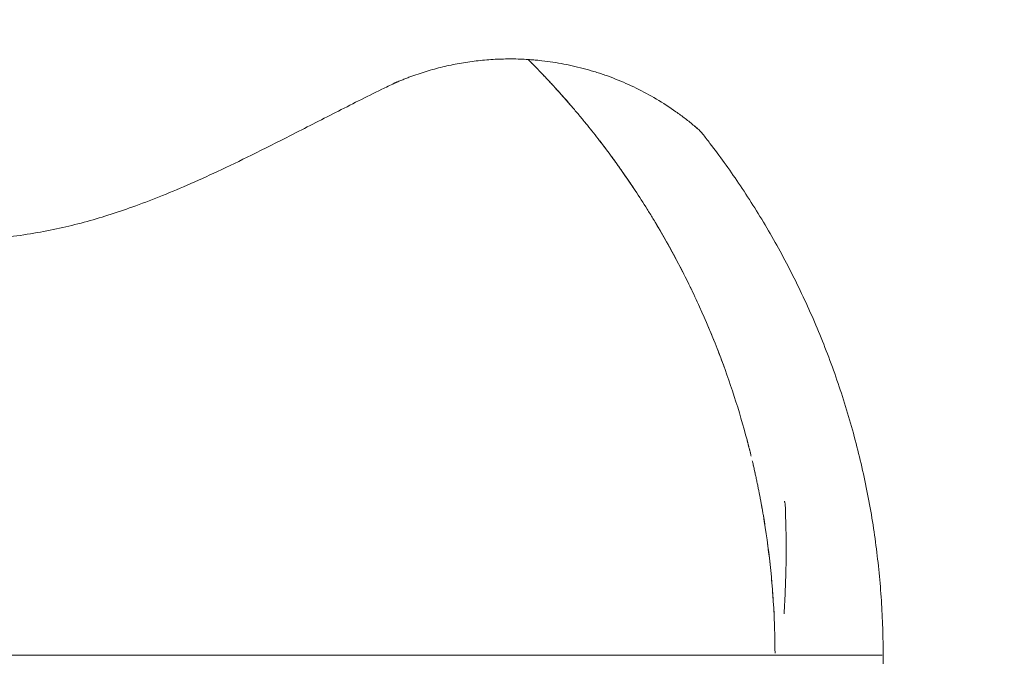
# Model space of a CAD drawing. Units: millimetres. Extents: x -2128 to 9094, y -2895 to 6237.
# Drawn here: x 4576 to 5268, y 1000 to 1447 of the extents above; entities that cross this region are included whole.
import ezdxf

# ---------------------------------------------------------------- set-up
doc = ezdxf.new("R2010")
doc.units = ezdxf.units.MM
doc.header["$LTSCALE"] = 0.2
doc.header["$MEASUREMENT"] = 0
doc.header["$PDMODE"] = 1
doc.layers.add('HAGS-Dim Plan - ASTM F1487', color=7, linetype='Continuous')
doc.layers.add('HAGS-Plan', color=7, linetype='Continuous')
doc.styles.get("Standard").update_dxf_attribs({"font": 'g13f12d.shx', "height": 300})
doc.dimstyles.new('HAGS - Dim Plan ASTM', dxfattribs={"dimtxt": 300, "dimasz": 200, "dimexe": 0.18, "dimexo": 0.0625, "dimgap": 150, "dimtad": 0, "dimlfac": 0.001, "dimrnd": 0.05, "dimzin": 1, "dimdsep": 46, "dimtxsty": 'Standard', "dimblk": 'HAGS - Dim Plan arrow', "dimcen": 0.1, "dimse1": 1, "dimse2": 1, "dimclrd": 1, "dimadec": 0, "dimazin": 0, "dimtfac": 1, "dimtofl": 0, "dimtmove": 0, "dimatfit": 3, "dimfxl": 1, "dimtolj": 1, "dimtzin": 0, "dimarcsym": 0})

# ---------------------------------------------------------------- blocks, each defined once
blk = doc.blocks.new('HAGS - Dim Plan arrow')
at = {"color": 1, "lineweight": 0}
blk.add_lwpolyline([(0, 0, 0, 0.35, 0), (-1, 0, 0.015, 0.015, 0)], format="xyseb", dxfattribs=at)
blk = doc.blocks.new('*D11')
at = {"layer": 'Defpoints', "color": 0, "transparency": 16777216}
for p in [(-2128.2, 5790.52), (7012.05, 1000.84), (-2128.2, 18.86)]:
    blk.add_point(p, dxfattribs=at)
at = {"layer": 'HAGS-Dim Plan - ASTM F1487', "color": 1, "lineweight": -2, "transparency": 16777216}
for p, q in [((-1928.2, 5790.52), (1647.03, 5790.52)), ((6812.05, 5790.52), (2740.33, 5790.52))]:
    blk.add_line(p, q, dxfattribs=at)
at = {"layer": 'HAGS-Dim Plan - ASTM F1487', "color": 1, "lineweight": -2, "transparency": 16777216, "xscale": 200, "yscale": 200, "zscale": 200, "rotation": 180}
blk.add_blockref('HAGS - Dim Plan arrow', (-2128.2, 5790.52), dxfattribs=at)
at = {"layer": 'HAGS-Dim Plan - ASTM F1487', "color": 1, "lineweight": -2, "transparency": 16777216, "xscale": 200, "yscale": 200, "zscale": 200}
blk.add_blockref('HAGS - Dim Plan arrow', (7012.05, 5790.52), dxfattribs=at)
at = {"layer": 'HAGS-Dim Plan - ASTM F1487', "color": 0, "lineweight": 50, "transparency": 16777216, "char_height": 300, "attachment_point": 5}
for s, insert in [('\\A1;9.14m', (2193.68, 6040.52)), ("\\A1;[30']", (2193.68, 5525.52))]:
    blk.add_mtext(s, dxfattribs=dict(at, insert=insert))
blk = doc.blocks.new('*D12')
at = {"layer": 'Defpoints', "color": 0, "transparency": 16777216}
for p in [(1230.96, 4145.39), (18.95, -2128.29), (8608.97, -2128.29)]:
    blk.add_point(p, dxfattribs=at)
at = {"layer": 'HAGS-Dim Plan - ASTM F1487', "color": 1, "lineweight": -2, "transparency": 16777216}
for p, q in [((8608.97, 3945.39), (8608.97, 1815.07)), ((8608.97, -1928.29), (8608.97, 340.07))]:
    blk.add_line(p, q, dxfattribs=at)
at = {"layer": 'HAGS-Dim Plan - ASTM F1487', "color": 1, "lineweight": -2, "transparency": 16777216, "xscale": 200, "yscale": 200, "zscale": 200}
for p, rotation in [((8608.97, 4145.39), 90), ((8608.97, -2128.29), 270)]:
    blk.add_blockref('HAGS - Dim Plan arrow', p, dxfattribs=dict(at, rotation=rotation))
at = {"layer": 'HAGS-Dim Plan - ASTM F1487', "color": 0, "lineweight": 50, "transparency": 16777216, "char_height": 300, "attachment_point": 5, "rotation": 90}
for s, insert in [('\\A1;[20\'-7"]', (8873.97, 1077.57)), ('\\A1;6.27m', (8358.94, 1077.57))]:
    blk.add_mtext(s, dxfattribs=dict(at, insert=insert))
blk = doc.blocks.new('*D13')
at = {"layer": 'Defpoints', "color": 0, "transparency": 16777216}
for p in [(-299.42, 4764.03), (5182.05, 1000.51, 264.79), (-299.42, 1.9)]:
    blk.add_point(p, dxfattribs=at)
at = {"layer": 'HAGS-Dim Plan - ASTM F1487', "color": 1, "lineweight": -2, "transparency": 16777216}
for p, q in [((-99.42, 4764.03), (1642.69, 4764.03)), ((4982.05, 4764.03), (2783.57, 4764.03))]:
    blk.add_line(p, q, dxfattribs=at)
at = {"layer": 'HAGS-Dim Plan - ASTM F1487', "color": 1, "lineweight": -2, "transparency": 16777216, "xscale": 200, "yscale": 200, "zscale": 200, "rotation": 180}
blk.add_blockref('HAGS - Dim Plan arrow', (-299.42, 4764.03), dxfattribs=at)
at = {"layer": 'HAGS-Dim Plan - ASTM F1487', "color": 1, "lineweight": -2, "transparency": 16777216, "xscale": 200, "yscale": 200, "zscale": 200}
blk.add_blockref('HAGS - Dim Plan arrow', (5182.05, 4764.03), dxfattribs=at)
at = {"layer": 'HAGS-Dim Plan - ASTM F1487', "color": 0, "lineweight": 50, "transparency": 16777216, "char_height": 300, "attachment_point": 5}
for s, insert in [('\\A1;5.48m', (2213.13, 5014.03)), ("\\A1;[18']", (2213.13, 4499.03))]:
    blk.add_mtext(s, dxfattribs=dict(at, insert=insert))
blk = doc.blocks.new('*D14')
at = {"layer": 'Defpoints', "color": 0, "transparency": 16777216}
for p in [(1233.23, 2313.46, 155.95), (7595.99, 2313.46), (18.95, -298.64, 762.03)]:
    blk.add_point(p, dxfattribs=at)
at = {"layer": 'HAGS-Dim Plan - ASTM F1487', "color": 1, "lineweight": -2, "transparency": 16777216}
for p, q in [((7595.99, 2113.46), (7595.99, 1704.27)), ((7595.99, -98.64), (7595.99, 439.27))]:
    blk.add_line(p, q, dxfattribs=at)
at = {"layer": 'HAGS-Dim Plan - ASTM F1487', "color": 1, "lineweight": -2, "transparency": 16777216, "xscale": 200, "yscale": 200, "zscale": 200}
for p, rotation in [((7595.99, 2313.46), 90), ((7595.99, -298.64), 270)]:
    blk.add_blockref('HAGS - Dim Plan arrow', p, dxfattribs=dict(at, rotation=rotation))
at = {"layer": 'HAGS-Dim Plan - ASTM F1487', "color": 0, "lineweight": 50, "transparency": 16777216, "char_height": 300, "attachment_point": 5, "rotation": 90}
for s, insert in [('\\A1;2.61m', (7345.96, 1071.77)), ('\\A1;[8\'-7"]', (7860.99, 1071.77))]:
    blk.add_mtext(s, dxfattribs=dict(at, insert=insert))

msp = doc.modelspace()

# ---------------------------------------------------------------- linework, layer by layer
at = {"layer": 'HAGS-Plan', "lineweight": 0}
msp.add_line((5162.054, 1000.512), (4740.46, 1000.512), dxfattribs=at)
for points, knots in [([(4840.199, 1402.995), (4840.294, 1403.036), (4840.401, 1403.083), (4840.623, 1403.178), (4840.738, 1403.228), (4841.083, 1403.375), (4841.315, 1403.475), (4842.016, 1403.772), (4842.489, 1403.971), (4843.905, 1404.559), (4844.85, 1404.943), (4846.744, 1405.696), (4847.693, 1406.065), (4849.595, 1406.789), (4850.548, 1407.143), (4853.408, 1408.181), (4855.318, 1408.842), (4859.148, 1410.104), (4861.068, 1410.705), (4866.844, 1412.418), (4870.717, 1413.442), (4876.569, 1414.805), (4878.526, 1415.23), (4882.444, 1416.021), (4884.405, 1416.386), (4890.295, 1417.394), (4894.233, 1417.947), (4902.12, 1418.821), (4906.076, 1419.141), (4913.935, 1419.547), (4917.844, 1419.633), (4923.656, 1419.596), (4925.584, 1419.555), (4929.418, 1419.42), (4931.323, 1419.326), (4933.213, 1419.206)], [0, 0, 0, 0, 0.000384673, 0.000384673, 0.000769346, 0.000769346, 0.001538691, 0.001538691, 0.003077383, 0.003077383, 0.006154766, 0.006154766, 0.009232149, 0.009232149, 0.012309531, 0.012309531, 0.018464297, 0.018464297, 0.024619063, 0.024619063, 0.036928594, 0.036928594, 0.04308336, 0.04308336, 0.049238126, 0.049238126, 0.061547657, 0.061547657, 0.073857188, 0.073857188, 0.08616672, 0.08616672, 0.092321486, 0.092321486, 0.098476251, 0.098476251, 0.098476251, 0.098476251]), ([(4973.771, 1374.281), (4972.189, 1376.225), (4970.56, 1378.201), (4967.203, 1382.217), (4965.474, 1384.258), (4961.902, 1388.416), (4960.058, 1390.534), (4957.182, 1393.788), (4956.204, 1394.885), (4954.705, 1396.556), (4954.201, 1397.116), (4953.191, 1398.233), (4952.683, 1398.791), (4951.664, 1399.909), (4951.153, 1400.469), (4950.126, 1401.588), (4949.61, 1402.148), (4948.574, 1403.268), (4948.053, 1403.828), (4947.006, 1404.951), (4946.48, 1405.513), (4945.422, 1406.638), (4944.887, 1407.205), (4943.83, 1408.321), (4943.307, 1408.871), (4942.271, 1409.956), (4941.759, 1410.491), (4940.746, 1411.543), (4940.244, 1412.063), (4938.796, 1413.557), (4937.896, 1414.479), (4936.868, 1415.524), (4936.667, 1415.728), (4936.28, 1416.121), (4936.094, 1416.309), (4935.562, 1416.848), (4935.238, 1417.173), (4934.658, 1417.756), (4934.402, 1418.014), (4934.07, 1418.347), (4933.969, 1418.449), (4933.787, 1418.631), (4933.705, 1418.713), (4933.491, 1418.928), (4933.385, 1419.033), (4933.246, 1419.173), (4933.213, 1419.206), (4933.213, 1419.206)], [0, 0, 0, 0, 0.009091438, 0.009091438, 0.018182877, 0.018182877, 0.027274315, 0.027274315, 0.031820034, 0.031820034, 0.034092894, 0.034092894, 0.036365754, 0.036365754, 0.038638613, 0.038638613, 0.040911473, 0.040911473, 0.043184332, 0.043184332, 0.045457192, 0.045457192, 0.047730052, 0.047730052, 0.050002911, 0.050002911, 0.052275771, 0.052275771, 0.054548631, 0.054548631, 0.05909435, 0.05909435, 0.06023078, 0.06023078, 0.061367209, 0.061367209, 0.063640069, 0.063640069, 0.065912929, 0.065912929, 0.067049358, 0.067049358, 0.068185788, 0.068185788, 0.070458648, 0.070458648, 0.072731507, 0.072731507, 0.072731507, 0.072731507]), ([(4933.213, 1419.206), (4934.532, 1419.122), (4935.839, 1419.026), (4937.777, 1418.865), (4938.42, 1418.809), (4939.707, 1418.689), (4940.35, 1418.626), (4943.567, 1418.297), (4946.139, 1417.983), (4953.851, 1416.891), (4958.987, 1415.962), (4969.245, 1413.688), (4974.372, 1412.34), (4980.73, 1410.396), (4981.999, 1409.994), (4984.533, 1409.163), (4985.799, 1408.735), (4989.58, 1407.412), (4992.082, 1406.482), (5004.488, 1401.582), (5014.097, 1396.883), (5027.998, 1388.643), (5032.545, 1385.697), (5038.116, 1381.757), (5039.224, 1380.956), (5041.428, 1379.329), (5042.523, 1378.503), (5045.788, 1375.988), (5047.939, 1374.26), (5050.052, 1372.49)], [0, 0, 0, 0, 0.00426484, 0.00426484, 0.00639726, 0.00639726, 0.00852969, 0.00852969, 0.01705937, 0.01705937, 0.03411874, 0.03411874, 0.05117812, 0.05117812, 0.05544296, 0.05544296, 0.0597078, 0.0597078, 0.06823749, 0.06823749, 0.10235623, 0.10235623, 0.11941561, 0.11941561, 0.12368045, 0.12368045, 0.12794529, 0.12794529, 0.13647498, 0.13647498, 0.13647498, 0.13647498]), ([(4934.233, 1418.184), (4934.433, 1417.982), (4934.662, 1417.752), (4935.063, 1417.349), (4935.215, 1417.195), (4935.537, 1416.87), (4935.708, 1416.697), (4936.239, 1416.159), (4936.62, 1415.772), (4937.43, 1414.948), (4937.859, 1414.509), (4938.763, 1413.583), (4939.231, 1413.102), (4940.191, 1412.112), (4940.683, 1411.603), (4941.689, 1410.557), (4942.206, 1410.019), (4943.756, 1408.396), (4944.799, 1407.296), (4946.374, 1405.622), (4946.901, 1405.059), (4947.958, 1403.927), (4948.486, 1403.359), (4949.676, 1402.074), (4950.338, 1401.356), (4950.994, 1400.64)], [0.007167612, 0.007167612, 0.007167612, 0.007167612, 0.009239132, 0.009239132, 0.010394023, 0.010394023, 0.011548915, 0.011548915, 0.013858698, 0.013858698, 0.016168481, 0.016168481, 0.018478264, 0.018478264, 0.020788047, 0.020788047, 0.02309783, 0.02309783, 0.027717396, 0.027717396, 0.030027179, 0.030027179, 0.032336962, 0.032336962, 0.035289943, 0.035289943, 0.035289943, 0.035289943]), ([(4174.201, 1317.423), (4176.854, 1317.448), (4179.517, 1317.472), (4188.791, 1317.536), (4195.482, 1317.544), (4207.815, 1317.338), (4213.385, 1317.165), (4225.471, 1316.64), (4232.004, 1316.261), (4245.635, 1315.312), (4252.742, 1314.728), (4267.649, 1313.359), (4275.457, 1312.561), (4291.833, 1310.763), (4300.407, 1309.752), (4318.594, 1307.522), (4328.216, 1306.292), (4348.919, 1303.634), (4360.013, 1302.203), (4383.368, 1299.303), (4395.639, 1297.842), (4419.723, 1295.262), (4431.534, 1294.133), (4453.511, 1292.426), (4463.669, 1291.79), (4482.73, 1290.968), (4491.631, 1290.739), (4508.485, 1290.658), (4516.439, 1290.767), (4531.693, 1291.311), (4538.998, 1291.718), (4553.099, 1292.822), (4559.899, 1293.499), (4573.102, 1295.122), (4579.509, 1296.053), (4591.929, 1298.17), (4597.948, 1299.34), (4609.694, 1301.921), (4615.427, 1303.323), (4626.751, 1306.373), (4632.347, 1308.018), (4643.736, 1311.609), (4649.527, 1313.567), (4661.491, 1317.849), (4667.661, 1320.191), (4680.415, 1325.27), (4686.996, 1328.027), (4700.688, 1333.99), (4707.795, 1337.214), (4722.851, 1344.254), (4730.793, 1348.091), (4747.874, 1356.514), (4757.008, 1361.126), (4776.675, 1371.136), (4787.211, 1376.552), (4808.573, 1387.43), (4819.404, 1392.892), (4833.265, 1399.677), (4836.186, 1401.095), (4839.116, 1402.505)], [0.1108199, 0.1108199, 0.1108199, 0.1108199, 10.0001934, 10.0001934, 34.3458251, 34.3458251, 54.1198572, 54.1198572, 77.0500305, 77.0500305, 101.7371554, 101.7371554, 128.6082267, 128.6082267, 157.8470962, 157.8470962, 190.3787571, 190.3787571, 227.5745287, 227.5745287, 268.3507666, 268.3507666, 307.2892141, 307.2892141, 340.5779326, 340.5779326, 369.6584808, 369.6584808, 395.6252198, 395.6252198, 419.5172903, 419.5172903, 441.8563962, 441.8563962, 463.0509568, 463.0509568, 483.1593885, 483.1593885, 502.5529891, 502.5529891, 521.756902, 521.756902, 541.8931151, 541.8931151, 563.6213308, 563.6213308, 587.0868397, 587.0868397, 612.7017235, 612.7017235, 641.5633528, 641.5633528, 674.8838691, 674.8838691, 713.2092975, 713.2092975, 752.1053641, 752.1053641, 762.4533092, 762.4533092, 762.4533092, 762.4533092]), ([(4839.124, 1402.508), (4839.267, 1402.577), (4839.411, 1402.645), (4839.629, 1402.745), (4839.703, 1402.778), (4839.815, 1402.828), (4839.852, 1402.844), (4839.908, 1402.869), (4839.926, 1402.877), (4839.955, 1402.889), (4839.965, 1402.894), (4839.978, 1402.899), (4839.981, 1402.901), (4839.985, 1402.902), (4839.987, 1402.903), (4839.99, 1402.905), (4839.991, 1402.905), (4839.996, 1402.907), (4839.998, 1402.908), (4840, 1402.909)], [0.0103522, 0.0103522, 0.0103522, 0.0103522, 0.4869884, 0.4869884, 0.7305912, 0.7305912, 0.8524781, 0.8524781, 0.9137258, 0.9137258, 0.9457096, 0.9457096, 0.9570872, 0.9570872, 0.9638058, 0.9638058, 0.978052, 0.978052, 1.0232604, 1.0232604, 1.0232604, 1.0232604]), ([(4840, 1402.909), (4840.007, 1402.912), (4840.019, 1402.917), (4840.073, 1402.941), (4840.132, 1402.966), (4840.199, 1402.995)], [0.00013505519, 0.00013505519, 0.00013505519, 0.00013505519, 0.00027282829, 0.00027282829, 0.00054565657, 0.00054565657, 0.00054565657, 0.00054565657]), ([(4952.273, 1399.241), (4953.231, 1398.19), (4954.177, 1397.143), (4955.61, 1395.548), (4956.104, 1394.996), (4957.086, 1393.894), (4957.575, 1393.343), (4959.997, 1390.606), (4961.855, 1388.473), (4963.895, 1386.099), (4964.136, 1385.817), (4964.376, 1385.537)], [0.03721869, 0.03721869, 0.03721869, 0.03721869, 0.041576093, 0.041576093, 0.043885876, 0.043885876, 0.046195659, 0.046195659, 0.055434791, 0.055434791, 0.056680494, 0.056680494, 0.056680494, 0.056680494]), ([(5086.044, 1155.434), (5083.216, 1165.869), (5080.123, 1176.145), (5073.43, 1196.399), (5069.83, 1206.376), (5062.138, 1226.041), (5058.044, 1235.729), (5049.376, 1254.82), (5044.801, 1264.222), (5035.183, 1282.734), (5030.14, 1291.842), (5023.554, 1303.032), (5022.222, 1305.262), (5019.536, 1309.692), (5018.181, 1311.893), (5014.084, 1318.455), (5011.308, 1322.773), (5005.673, 1331.297), (5002.814, 1335.501), (4998.469, 1341.72), (4997.011, 1343.778), (4994.811, 1346.843), (4994.074, 1347.862), (4992.6, 1349.887), (4991.863, 1350.894), (4988.183, 1355.884), (4985.258, 1359.745), (4979.465, 1367.208), (4976.597, 1370.81), (4973.771, 1374.281)], [0.14725797, 0.14725797, 0.14725797, 0.14725797, 0.17984019, 0.17984019, 0.21242242, 0.21242242, 0.24500464, 0.24500464, 0.27758686, 0.27758686, 0.31016909, 0.31016909, 0.31831464, 0.31831464, 0.3264602, 0.3264602, 0.34275131, 0.34275131, 0.35904242, 0.35904242, 0.36718798, 0.36718798, 0.37126076, 0.37126076, 0.37533353, 0.37533353, 0.39162465, 0.39162465, 0.40791576, 0.40791576, 0.40791576, 0.40791576]), ([(5050.052, 1372.49), (5050.498, 1372.117), (5050.91, 1371.768), (5051.459, 1371.301), (5051.63, 1371.155), (5051.943, 1370.886), (5052.084, 1370.766), (5052.304, 1370.576), (5052.383, 1370.508), (5052.421, 1370.475), (5052.423, 1370.473), (5052.425, 1370.471)], [0, 0, 0, 0, 0.0033726111, 0.0033726111, 0.0050589166, 0.0050589166, 0.0067452221, 0.0067452221, 0.0084315277, 0.0084315277, 0.0085441737, 0.0085441737, 0.0085441737, 0.0085441737]), ([(5052.078, 1370.77), (5052.055, 1370.79), (5052.03, 1370.812), (5051.911, 1370.914), (5051.805, 1371.005), (5051.569, 1371.207), (5051.44, 1371.317), (5051.021, 1371.674), (5050.697, 1371.948), (5050.257, 1372.318), (5050.159, 1372.401), (5050.059, 1372.484)], [0.0115666445, 0.0115666445, 0.0115666445, 0.0115666445, 0.0118041387, 0.0118041387, 0.0126472915, 0.0126472915, 0.0134904443, 0.0134904443, 0.0151767498, 0.0151767498, 0.0156508543, 0.0156508543, 0.0156508543, 0.0156508543]), ([(5052.437, 1370.461), (5052.43, 1370.467), (5052.411, 1370.483), (5052.346, 1370.54), (5052.298, 1370.581), (5052.219, 1370.649), (5052.202, 1370.664), (5052.183, 1370.68)], [0.0092849377, 0.0092849377, 0.0092849377, 0.0092849377, 0.0101178332, 0.0101178332, 0.010960986, 0.010960986, 0.0111875453, 0.0111875453, 0.0111875453, 0.0111875453]), ([(5052.425, 1370.471), (5052.432, 1370.465), (5052.436, 1370.462), (5052.444, 1370.455), (5052.445, 1370.454), (5052.449, 1370.45), (5052.451, 1370.449), (5052.458, 1370.443), (5052.46, 1370.441), (5052.466, 1370.436), (5052.469, 1370.433), (5052.482, 1370.422), (5052.491, 1370.414), (5052.536, 1370.375), (5052.573, 1370.342), (5052.668, 1370.259), (5052.725, 1370.208), (5052.955, 1370.002), (5053.125, 1369.845), (5053.797, 1369.208), (5054.281, 1368.709), (5055.079, 1367.814), (5055.404, 1367.427), (5055.717, 1367.031)], [0, 0, 0, 0, 0.3635369, 0.3635369, 0.4317102, 0.4317102, 0.4830438, 0.4830438, 0.5013766, 0.5013766, 0.5198613, 0.5198613, 0.5570015, 0.5570015, 0.7032595, 0.7032595, 0.9345184, 0.9345184, 1.6283151, 1.6283151, 3.71124, 3.71124, 5.2258742, 5.2258742, 5.2258742, 5.2258742]), ([(5055.721, 1367.025), (5057.474, 1364.804), (5059.22, 1362.557), (5064.337, 1355.872), (5067.686, 1351.365), (5074.406, 1342.04), (5077.775, 1337.216), (5084.513, 1327.249), (5087.88, 1322.1), (5094.484, 1311.642), (5097.722, 1306.332), (5104.072, 1295.533), (5107.185, 1290.041), (5113.25, 1278.927), (5116.202, 1273.305), (5121.947, 1261.919), (5124.74, 1256.154), (5130.163, 1244.48), (5132.793, 1238.569), (5137.872, 1226.627), (5140.323, 1220.594), (5145.023, 1208.449), (5147.274, 1202.336), (5151.575, 1190.037), (5153.625, 1183.849), (5157.52, 1171.406), (5159.367, 1165.149), (5162.851, 1152.583), (5164.489, 1146.274), (5167.553, 1133.614), (5168.981, 1127.263), (5171.626, 1114.519), (5172.844, 1108.123), (5175.065, 1095.312), (5176.069, 1088.893), (5177.864, 1076.042), (5178.656, 1069.607), (5180.026, 1056.725), (5180.605, 1050.276), (5181.551, 1037.373), (5181.919, 1030.917), (5182.441, 1018.006), (5182.596, 1011.548), (5182.659, 1003.565), (5182.664, 1002.039), (5182.664, 1000.512)], [0.0087973, 0.0087973, 0.0087973, 0.0087973, 10.0005683, 10.0005683, 29.4176843, 29.4176843, 49.4570764, 49.4570764, 70.1022871, 70.1022871, 90.6938383, 90.6938383, 111.3430442, 111.3430442, 131.8828466, 131.8828466, 152.393651, 152.393651, 172.9197753, 172.9197753, 193.4070184, 193.4070184, 213.7449361, 213.7449361, 233.9513243, 233.9513243, 254.0475005, 254.0475005, 274.0138176, 274.0138176, 293.8507103, 293.8507103, 313.6026001, 313.6026001, 333.2401443, 333.2401443, 352.7800942, 352.7800942, 372.2483019, 372.2483019, 391.6614539, 391.6614539, 411.0343764, 411.0343764, 415.6130557, 415.6130557, 415.6130557, 415.6130557]), ([(4983.517, 1361.982), (4986.002, 1358.759), (4988.508, 1355.44), (4991.763, 1351.029), (4992.497, 1350.027), (4993.968, 1348.007), (4994.704, 1346.989), (4996.906, 1343.924), (4998.368, 1341.862), (5002.319, 1336.211), (5004.784, 1332.602), (5007.215, 1328.957)], [1.746280001, 1.746280001, 1.746280001, 1.746280001, 1.759724083, 1.759724083, 1.763631837, 1.763631837, 1.767539591, 1.767539591, 1.775355098, 1.775355098, 1.788782973, 1.788782973, 1.788782973, 1.788782973]), ([(5023.19, 1303.633), (5023.704, 1302.771), (5024.216, 1301.906), (5029.967, 1292.146), (5035.001, 1283.068), (5042.555, 1268.554), (5045.222, 1263.236), (5047.816, 1257.861)], [1.819203847, 1.819203847, 1.819203847, 1.819203847, 1.822248144, 1.822248144, 1.853510175, 1.853510175, 1.871284682, 1.871284682, 1.871284682, 1.871284682]), ([(5056.18, 1239.76), (5057.463, 1236.854), (5058.726, 1233.932), (5062.034, 1226.107), (5064.041, 1221.173), (5067.706, 1211.805), (5069.371, 1207.395), (5070.982, 1202.968)], [1.891011295, 1.891011295, 1.891011295, 1.891011295, 1.900403221, 1.900403221, 1.916034237, 1.916034237, 1.929833912, 1.929833912, 1.929833912, 1.929833912]), ([(5088.191, 1147.289), (5088.15, 1147.446), (5088.069, 1147.763), (5087.917, 1148.353), (5087.884, 1148.48), (5087.815, 1148.75), (5087.778, 1148.894), (5087.66, 1149.347), (5087.573, 1149.68), (5087.43, 1150.228), (5087.38, 1150.419), (5087.278, 1150.811), (5087.225, 1151.012), (5087.062, 1151.633), (5086.947, 1152.067), (5086.705, 1152.979), (5086.577, 1153.457), (5086.316, 1154.429), (5086.182, 1154.926), (5086.044, 1155.434)], [0, 0, 0, 0, 0.003163193, 0.003163193, 0.003953992, 0.003953992, 0.00474479, 0.00474479, 0.006326387, 0.006326387, 0.007117185, 0.007117185, 0.007907983, 0.007907983, 0.00948958, 0.00948958, 0.011071177, 0.011071177, 0.012652774, 0.012652774, 0.012652774, 0.012652774]), ([(5087.985, 1148.091), (5088, 1148.03), (5088.015, 1147.972), (5088.055, 1147.817), (5088.078, 1147.727), (5088.134, 1147.512), (5088.161, 1147.406), (5088.181, 1147.328)], [0.0098397979, 0.0098397979, 0.0098397979, 0.0098397979, 0.0102789323, 0.0102789323, 0.0110696194, 0.0110696194, 0.0124016656, 0.0124016656, 0.0124016656, 0.0124016656]), ([(5088.732, 1145.156), (5088.719, 1145.209), (5088.706, 1145.262), (5088.57, 1145.799), (5088.466, 1146.211), (5088.338, 1146.711), (5088.301, 1146.857), (5088.238, 1147.105), (5088.212, 1147.207), (5088.191, 1147.288)], [0.0856439893, 0.0856439893, 0.0856439893, 0.0856439893, 0.085991788, 0.085991788, 0.0892759857, 0.0892759857, 0.0909180845, 0.0909180845, 0.0925601834, 0.0925601834, 0.0925601834, 0.0925601834]), ([(5089.918, 1140.365), (5089.819, 1140.774), (5089.722, 1141.171), (5089.442, 1142.31), (5089.271, 1143.003), (5089.036, 1143.946), (5088.961, 1144.244), (5088.82, 1144.807), (5088.753, 1145.073), (5088.691, 1145.318)], [0.0463482846, 0.0463482846, 0.0463482846, 0.0463482846, 0.0479925937, 0.0479925937, 0.0512812702, 0.0512812702, 0.0529256085, 0.0529256085, 0.0545698685, 0.0545698685, 0.0545698685, 0.0545698685]), ([(5089.712, 1141.212), (5089.684, 1141.323), (5089.657, 1141.433), (5089.538, 1141.919), (5089.449, 1142.281), (5089.277, 1142.978), (5089.194, 1143.313), (5089.003, 1144.079), (5088.9, 1144.488), (5088.806, 1144.861)], [0.0789497822, 0.0789497822, 0.0789497822, 0.0789497822, 0.0794233927, 0.0794233927, 0.0810654915, 0.0810654915, 0.0827075903, 0.0827075903, 0.0850178774, 0.0850178774, 0.0850178774, 0.0850178774]), ([(5090.904, 1136.244), (5090.894, 1136.287), (5090.884, 1136.33), (5090.815, 1136.622), (5090.757, 1136.869), (5090.699, 1137.114)], [0.0727075859, 0.0727075859, 0.0727075859, 0.0727075859, 0.0728549973, 0.0728549973, 0.0737192206, 0.0737192206, 0.0737192206, 0.0737192206]), ([(5092.46, 1129.462), (5092.397, 1129.742), (5092.335, 1130.02), (5092.035, 1131.354), (5091.799, 1132.392), (5091.33, 1134.427), (5091.096, 1135.43), (5090.872, 1136.382)], [0.0339778306, 0.0339778306, 0.0339778306, 0.0339778306, 0.0348378876, 0.0348378876, 0.0381265641, 0.0381265641, 0.0414151878, 0.0414151878, 0.0414151878, 0.0414151878]), ([(5096.629, 1109.102), (5096.589, 1109.317), (5096.545, 1109.552), (5096.448, 1110.068), (5096.396, 1110.347), (5096.228, 1111.234), (5096.102, 1111.896), (5095.89, 1112.996), (5095.815, 1113.38), (5095.658, 1114.185), (5095.576, 1114.604), (5095.322, 1115.891), (5095.142, 1116.797), (5094.853, 1118.226), (5094.754, 1118.714), (5094.549, 1119.714), (5094.445, 1120.223), (5094.126, 1121.759), (5093.907, 1122.802), (5093.568, 1124.395), (5093.453, 1124.93), (5093.219, 1126.011), (5093.101, 1126.553), (5092.748, 1128.166), (5092.512, 1129.232), (5092.156, 1130.818), (5092.037, 1131.344), (5091.798, 1132.391), (5091.679, 1132.912), (5091.528, 1133.567), (5091.495, 1133.712), (5091.462, 1133.856)], [0.040013021, 0.040013021, 0.040013021, 0.040013021, 0.041655119, 0.041655119, 0.043297218, 0.043297218, 0.046581416, 0.046581416, 0.048223515, 0.048223515, 0.049865614, 0.049865614, 0.053149811, 0.053149811, 0.05479191, 0.05479191, 0.056434009, 0.056434009, 0.059718207, 0.059718207, 0.061360305, 0.061360305, 0.063002404, 0.063002404, 0.066286602, 0.066286602, 0.067928701, 0.067928701, 0.0695708, 0.0695708, 0.070040425, 0.070040425, 0.070040425, 0.070040425]), ([(5096.63, 1109.1), (5096.55, 1109.528), (5096.455, 1110.037), (5096.287, 1110.922), (5096.227, 1111.238), (5096.099, 1111.909), (5096.032, 1112.26), (5095.82, 1113.361), (5095.665, 1114.156), (5095.411, 1115.443), (5095.323, 1115.888), (5095.14, 1116.805), (5095.046, 1117.273), (5094.757, 1118.703), (5094.555, 1119.692), (5094.236, 1121.228), (5094.127, 1121.751), (5093.905, 1122.806), (5093.793, 1123.336), (5093.454, 1124.929), (5093.223, 1125.999), (5092.87, 1127.613), (5092.75, 1128.154), (5092.608, 1128.795), (5092.586, 1128.895), (5092.564, 1128.996)], [0.008528475, 0.008528475, 0.008528475, 0.008528475, 0.011817152, 0.011817152, 0.01346149, 0.01346149, 0.015105828, 0.015105828, 0.018394505, 0.018394505, 0.020038843, 0.020038843, 0.021683182, 0.021683182, 0.024971858, 0.024971858, 0.026616196, 0.026616196, 0.028260535, 0.028260535, 0.031549211, 0.031549211, 0.033193549, 0.033193549, 0.033501279, 0.033501279, 0.033501279, 0.033501279]), ([(5096.629, 1109.102), (5096.709, 1108.677), (5096.816, 1108.102), (5097.014, 1107.024), (5097.085, 1106.634), (5097.235, 1105.806), (5097.314, 1105.367), (5097.439, 1104.668), (5097.482, 1104.428), (5097.568, 1103.945), (5097.612, 1103.7), (5097.743, 1102.955), (5097.833, 1102.445), (5097.969, 1101.659), (5098.015, 1101.393), (5098.107, 1100.863), (5098.152, 1100.597), (5098.289, 1099.799), (5098.379, 1099.266), (5098.469, 1098.732)], [0, 0, 0, 0, 0.00322542, 0.00322542, 0.00483813, 0.00483813, 0.006450841, 0.006450841, 0.007257196, 0.007257196, 0.008063551, 0.008063551, 0.009676261, 0.009676261, 0.010482616, 0.010482616, 0.011288971, 0.011288971, 0.012901681, 0.012901681, 0.012901681, 0.012901681]), ([(5098.47, 1098.728), (5098.291, 1099.797), (5098.109, 1100.856), (5097.881, 1102.168), (5097.836, 1102.43), (5097.746, 1102.943), (5097.701, 1103.195), (5097.57, 1103.94), (5097.484, 1104.421), (5097.359, 1105.118), (5097.318, 1105.347), (5097.238, 1105.791), (5097.199, 1106.005), (5097.087, 1106.627), (5097.016, 1107.013), (5096.885, 1107.728), (5096.824, 1108.057), (5096.717, 1108.635), (5096.67, 1108.887), (5096.63, 1109.1)], [0, 0, 0, 0, 0.003226294, 0.003226294, 0.004032868, 0.004032868, 0.004839441, 0.004839441, 0.006452588, 0.006452588, 0.007259162, 0.007259162, 0.008065735, 0.008065735, 0.009678882, 0.009678882, 0.01129203, 0.01129203, 0.012905177, 0.012905177, 0.012905177, 0.012905177]), ([(5113.341, 1108.694), (5113.357, 1108.648), (5113.374, 1108.597), (5113.406, 1108.492), (5113.422, 1108.437), (5113.469, 1108.265), (5113.5, 1108.139), (5113.589, 1107.734), (5113.646, 1107.424), (5113.752, 1106.725), (5113.801, 1106.345), (5113.889, 1105.523), (5113.929, 1105.08), (5113.999, 1104.136), (5114.028, 1103.645), (5114.077, 1102.629), (5114.096, 1102.102), (5114.137, 1100.47), (5114.142, 1099.369), (5114.125, 1098.256)], [-0.000046112, -0.000046112, -0.000046112, -0.000046112, 0.000368354, 0.000368354, 0.00078282, 0.00078282, 0.001611752, 0.001611752, 0.003269616, 0.003269616, 0.00492748, 0.00492748, 0.006585344, 0.006585344, 0.008243208, 0.008243208, 0.009901072, 0.009901072, 0.0132168, 0.0132168, 0.0132168, 0.0132168]), ([(5098.469, 1098.732), (5100.376, 1087.396), (5101.962, 1075.953), (5103.843, 1058.623), (5104.387, 1052.819), (5105.076, 1044.069), (5105.284, 1041.149), (5105.657, 1035.308), (5105.822, 1032.386), (5105.965, 1029.464)], [2.034998465, 2.034998465, 2.034998465, 2.034998465, 2.068321005, 2.068321005, 2.084982276, 2.084982276, 2.093312911, 2.093312911, 2.101643546, 2.101643546, 2.101643546, 2.101643546]), ([(5105.965, 1029.466), (5105.394, 1041.15), (5104.477, 1052.763), (5101.975, 1075.849), (5100.389, 1087.323), (5098.47, 1098.728)], [0.01902791, 0.01902791, 0.01902791, 0.01902791, 0.053929945, 0.053929945, 0.088831981, 0.088831981, 0.088831981, 0.088831981]), ([(5114.125, 1098.17), (5114.519, 1086.778), (5114.619, 1075.365), (5114.324, 1058.212), (5114.15, 1052.489), (5113.675, 1041.033), (5113.371, 1035.299), (5113.035, 1029.561)], [0.374891799, 0.374891799, 0.374891799, 0.374891799, 0.409493515, 0.409493515, 0.426794373, 0.426794373, 0.444095232, 0.444095232, 0.444095232, 0.444095232]), ([(5106.352, 1020.034), (5106.344, 1020.274), (5106.33, 1020.683), (5106.3, 1021.549), (5106.288, 1021.874), (5106.262, 1022.59), (5106.247, 1022.981), (5106.223, 1023.62), (5106.214, 1023.84), (5106.196, 1024.291), (5106.187, 1024.522), (5106.158, 1025.23), (5106.137, 1025.725), (5106.103, 1026.5), (5106.092, 1026.763), (5106.068, 1027.292), (5106.056, 1027.559), (5106.019, 1028.365), (5105.993, 1028.911), (5105.965, 1029.466)], [0, 0, 0, 0, 0.003285384, 0.003285384, 0.004928075, 0.004928075, 0.006570767, 0.006570767, 0.007392113, 0.007392113, 0.008213459, 0.008213459, 0.009856151, 0.009856151, 0.010677496, 0.010677496, 0.011498842, 0.011498842, 0.013141534, 0.013141534, 0.013141534, 0.013141534]), ([(5105.965, 1029.464), (5106.019, 1028.355), (5106.069, 1027.283), (5106.136, 1025.729), (5106.157, 1025.232), (5106.196, 1024.287), (5106.214, 1023.838), (5106.238, 1023.199), (5106.246, 1022.993), (5106.261, 1022.6), (5106.268, 1022.413), (5106.288, 1021.876), (5106.299, 1021.552), (5106.314, 1021.12), (5106.319, 1020.984), (5106.328, 1020.737), (5106.331, 1020.624), (5106.342, 1020.316), (5106.347, 1020.153), (5106.351, 1020.032)], [0, 0, 0, 0, 0.003284524, 0.003284524, 0.004926785, 0.004926785, 0.006569047, 0.006569047, 0.007390178, 0.007390178, 0.008211309, 0.008211309, 0.009853571, 0.009853571, 0.010674702, 0.010674702, 0.011495833, 0.011495833, 0.013138094, 0.013138094, 0.013138094, 0.013138094]), ([(5106.67, 1002.423), (5106.669, 1002.907), (5106.666, 1003.39), (5106.66, 1004.429), (5106.657, 1004.987), (5106.647, 1006.086), (5106.642, 1006.626), (5106.624, 1008.218), (5106.61, 1009.242), (5106.585, 1010.722), (5106.577, 1011.208), (5106.559, 1012.147), (5106.55, 1012.601), (5106.522, 1013.913), (5106.503, 1014.725), (5106.475, 1015.846), (5106.465, 1016.206), (5106.447, 1016.881), (5106.438, 1017.198), (5106.413, 1018.085), (5106.397, 1018.595), (5106.377, 1019.235), (5106.371, 1019.427), (5106.36, 1019.765), (5106.355, 1019.91), (5106.351, 1020.032)], [0.064598697, 0.064598697, 0.064598697, 0.064598697, 0.066058017, 0.066058017, 0.067743806, 0.067743806, 0.069429594, 0.069429594, 0.072801171, 0.072801171, 0.074486959, 0.074486959, 0.076172747, 0.076172747, 0.079544324, 0.079544324, 0.081230112, 0.081230112, 0.082915901, 0.082915901, 0.086287477, 0.086287477, 0.087973266, 0.087973266, 0.089659054, 0.089659054, 0.089659054, 0.089659054]), ([(5106.671, 1002.044), (5106.67, 1002.662), (5106.667, 1003.276), (5106.658, 1004.992), (5106.648, 1006.085), (5106.624, 1008.233), (5106.609, 1009.259), (5106.585, 1010.729), (5106.577, 1011.208), (5106.559, 1012.142), (5106.55, 1012.599), (5106.522, 1013.926), (5106.503, 1014.739), (5106.475, 1015.853), (5106.466, 1016.206), (5106.447, 1016.879), (5106.438, 1017.198), (5106.413, 1018.095), (5106.397, 1018.604), (5106.377, 1019.238), (5106.371, 1019.428), (5106.361, 1019.764), (5106.356, 1019.911), (5106.352, 1020.034)], [0.001519443, 0.001519443, 0.001519443, 0.001519443, 0.003372244, 0.003372244, 0.006744489, 0.006744489, 0.010116733, 0.010116733, 0.011802855, 0.011802855, 0.013488977, 0.013488977, 0.016861221, 0.016861221, 0.018547344, 0.018547344, 0.020233466, 0.020233466, 0.02360571, 0.02360571, 0.025291832, 0.025291832, 0.026977954, 0.026977954, 0.026977954, 0.026977954]), ([(4023.781, 1000.512), (4026.185, 1000.512), (4030.991, 1000.512), (4038.202, 1000.512), (4045.237, 1000.512), (4050.04, 1000.512), (4054.852, 1000.512), (4059.85, 1000.512), (4065.913, 1000.512), (4070.783, 1000.512), (4075.668, 1000.512), (4084.25, 1000.512), (4101.554, 1000.512), (4151.772, 1000.512), (4219.927, 1000.512), (4312.787, 1000.512), (4388.87, 1000.512), (4458.029, 1000.512), (4504.668, 1000.512), (4548.711, 1000.512), (4581.237, 1000.512), (4604.978, 1000.512), (4634.67, 1000.512), (4673.263, 1000.512), (4715.455, 1000.512), (4733.896, 1000.512), (4740.46, 1000.512)], [0, 0, 0, 0, 0.0078125, 0.015625, 0.0234375, 0.0306806, 0.03125, 0.0390625, 0.046875, 0.05078125, 0.0546875, 0.0625, 0.078125, 0.109375, 0.21875, 0.28125, 0.375, 0.4296875, 0.46875, 0.5, 0.546875, 0.55469295, 0.5625, 0.625, 0.65625, 0.67352336, 0.67352336, 0.67352336, 0.67352336]), ([(5182.664, 1000.512), (5182.664, 997.179), (5182.636, 993.845), (5182.471, 984.068), (5182.257, 977.625), (5181.619, 964.752), (5181.194, 958.319), (5180.137, 945.478), (5179.503, 939.066), (5178.028, 926.271), (5177.186, 919.885), (5175.295, 907.147), (5174.245, 900.793), (5171.94, 888.123), (5170.683, 881.806), (5167.966, 869.213), (5166.503, 862.935), (5163.376, 850.434), (5161.709, 844.209), (5158.177, 831.817), (5156.309, 825.648), (5152.376, 813.382), (5150.31, 807.283), (5145.983, 795.16), (5143.721, 789.134), (5139.01, 777.176), (5136.558, 771.241), (5131.472, 759.467), (5128.835, 753.626), (5123.381, 742.046), (5120.562, 736.306), (5114.77, 724.974), (5111.796, 719.382), (5105.709, 708.362), (5102.595, 702.933), (5096.231, 692.233), (5092.98, 686.959), (5086.346, 676.563), (5082.96, 671.439), (5076.099, 661.393), (5072.623, 656.47), (5065.556, 646.776), (5061.967, 642.01), (5057.473, 636.228), (5056.598, 635.111), (5055.721, 633.999)], [0, 0, 0, 0, 10.0005746, 10.0005746, 29.339233, 29.339233, 48.6987438, 48.6987438, 68.0802025, 68.0802025, 87.5078219, 87.5078219, 106.9923225, 106.9923225, 126.5548133, 126.5548133, 146.2201094, 146.2201094, 165.9802513, 165.9802513, 185.8604012, 185.8604012, 205.8506079, 205.8506079, 225.9718216, 225.9718216, 246.2024161, 246.2024161, 266.5652902, 266.5652902, 287.0723167, 287.0723167, 307.5956502, 307.5956502, 328.1051181, 328.1051181, 348.6566053, 348.6566053, 369.3085927, 369.3085927, 389.8891584, 389.8891584, 410.6052782, 410.6052782, 415.6043795, 415.6043795, 415.6043795, 415.6043795]), ([(5162.054, 1000.512), (5163.491, 1000.512), (5164.895, 1000.512), (5167.385, 1000.512), (5168.468, 1000.512), (5169.292, 1000.512)], [0, 0, 0, 0, 0.5, 0.5, 1, 1, 1, 1]), ([(5162.054, 1000.512), (5163.491, 1000.512), (5164.895, 1000.512), (5167.385, 1000.512), (5168.468, 1000.512), (5169.292, 1000.512)], [0, 0, 0, 0, 0.5, 0.5, 1, 1, 1, 1]), ([(5182.053, 1000.512), (5181.622, 1000.512), (5180.725, 1000.512), (5179.241, 1000.512), (5178.389, 1000.512), (5177.936, 1000.512), (5177.702, 1000.512), (5177.584, 1000.512), (5177.533, 1000.512), (5177.499, 1000.512), (5177.481, 1000.512), (5175.323, 1000.512), (5172.598, 1000.512), (5169.292, 1000.512)], [0, 0, 0, 0, 0.25, 0.375, 0.4375, 0.46875, 0.484375, 0.4921875, 0.4960938, 0.4960938, 0.5, 0.5, 1, 1, 1, 1]), ([(5182.053, 1000.512), (5181.622, 1000.512), (5180.725, 1000.512), (5179.241, 1000.512), (5178.389, 1000.512), (5177.936, 1000.512), (5177.702, 1000.512), (5177.584, 1000.512), (5177.533, 1000.512), (5177.499, 1000.512), (5177.481, 1000.512), (5175.362, 1000.512), (5172.699, 1000.512), (5169.474, 1000.512)], [0, 0, 0, 0, 0.25, 0.375, 0.4375, 0.46875, 0.484375, 0.4921875, 0.49609375, 0.49609375, 0.5, 0.5, 0.99078375, 0.99078375, 0.99078375, 0.99078375])]:
    msp.add_open_spline(points, degree=3, knots=knots, dxfattribs=at)
for points in [[(4933.213, 1419.206), (4933.213, 1419.206), (4933.213, 1419.206), (4933.213, 1419.206)], [(5088.191, 1147.288), (5088.191, 1147.288), (5088.191, 1147.289), (5088.191, 1147.289)], [(5114.125, 1098.256), (5114.124, 1098.228), (5114.124, 1098.199), (5114.125, 1098.17)]]:
    msp.add_open_spline(points, degree=3, dxfattribs=at)

# ---------------------------------------------------------------- dimensions: what is measured, and where the dimension line sits
at = {"layer": 'HAGS-Dim Plan - ASTM F1487', "lineweight": 50}
for base, p1, p2, picture, middle in [((-2128.199, 5790.519), (7012.053, 1000.843), (-2128.199, 18.856), '*D11', (2193.684, 5790.519)), ((-299.419, 4764.034), (5182.053, 1000.512, 264.787), (-299.419, 1.901), '*D13', (2213.131, 4764.034))]:
    dim = msp.add_linear_dim(base=base, p1=p1, p2=p2, dimstyle='HAGS - Dim Plan ASTM', override={"dimgap": 100, "dimrnd": 0.01, "dimpost": 'm\\X'}, dxfattribs=at)
    dim.commit()
    dim.dimension.update_dxf_attribs({"geometry": picture, "text_midpoint": middle, "dimtype": 160})
for base, p1, p2, picture, middle in [((8608.966, -2128.29), (1230.962, 4145.39), (18.946, -2128.29), '*D12', (8608.966, 1077.572)), ((7595.994, 2313.464), (18.946, -298.641, 762.028), (1233.226, 2313.464, 155.946), '*D14', (7595.994, 1071.767))]:
    dim = msp.add_linear_dim(base=base, p1=p1, p2=p2, angle=90, dimstyle='HAGS - Dim Plan ASTM', override={"dimgap": 100, "dimrnd": 0.01, "dimpost": 'm\\X'}, dxfattribs=at)
    dim.commit()
    dim.dimension.update_dxf_attribs({"geometry": picture, "text_midpoint": middle, "dimtype": 160})

doc.saveas('drawing.dxf')
